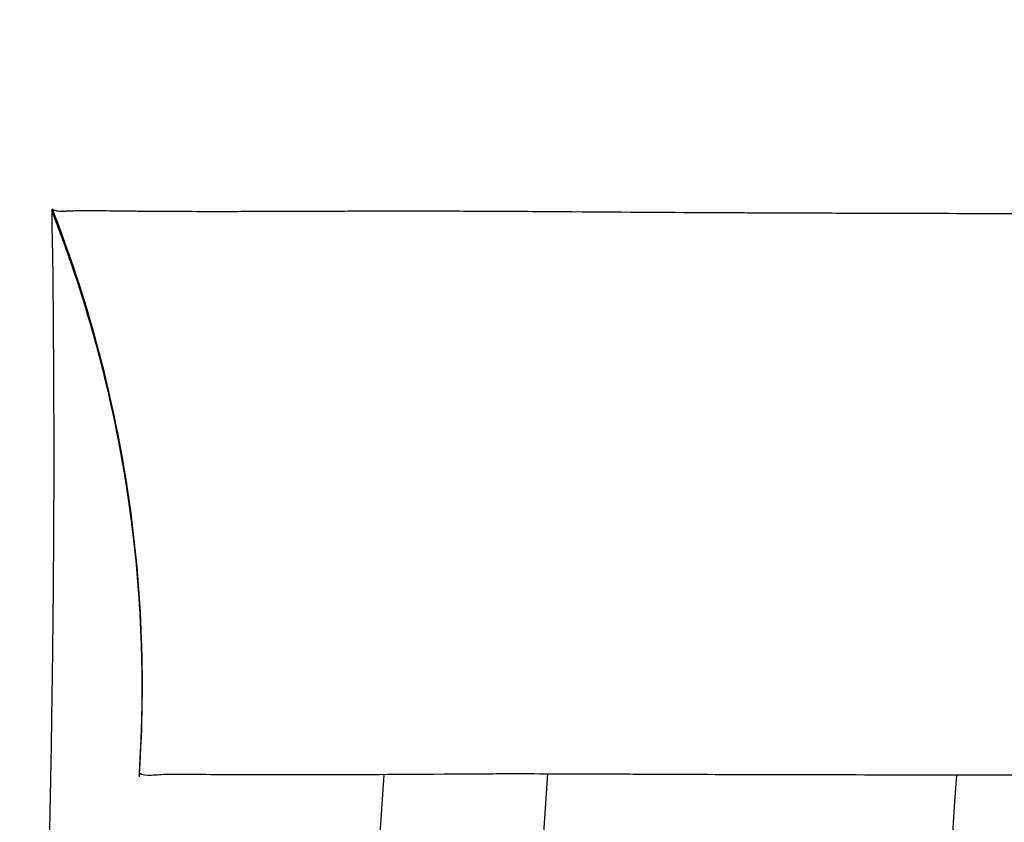
# Model space of a CAD drawing. Units: millimetres. Extents: x -2123 to 1643, y -1615 to 1433.
# Drawn here: x -1155 to -1143, y 35 to 45 of the extents above; entities that cross this region are included whole.
import ezdxf

# ---------------------------------------------------------------- set-up
doc = ezdxf.new("R2010")
doc.units = ezdxf.units.MM
doc.header["$LTSCALE"] = 20
doc.linetypes.add('HIDDEN', pattern=[9.525, 6.35, -3.175])
doc.layers.add('2d', color=230, linetype='Continuous')
doc.layers.add('ASTMF3101-TrainingEnvelope_Hatch', color=222, linetype='HIDDEN')

msp = doc.modelspace()

# ---------------------------------------------------------------- hatches: boundary and pattern name
at = {"layer": 'ASTMF3101-TrainingEnvelope_Hatch'}
h = msp.add_hatch(dxfattribs=at)
h.set_pattern_fill('ANSI31', color=256, scale=100)
h.paths.add_polyline_path([(727.73, 59.856, 0.323278), (666.05, 145.284), (666.05, 427.735, 0.414214), (576.05, 517.735), (-578.167, 517.735, 0.414214), (-668.167, 427.735), (-668.167, 149.745, 0.16524), (-722, 128.415), (-722, 200, 0.414214), (-772, 250), (-939.007, 250), (-1041.631, 250), (-1158, 250, 0.414214), (-1208, 200), (-1208, 114.663), (-1208, -414.663), (-1208, -500, 0.414214), (-1158, -550), (-939.007, -550), (-772, -550, 0.09399), (-753.693, -546.528), (-753.693, -609.962, 0.414214), (-663.693, -699.962), (637.73, -699.962, 0.414214), (727.73, -609.962)])

# ---------------------------------------------------------------- linework, layer by layer
at = {"layer": '2d'}
msp.add_line((-1143.221, 42.309), (-1143.221, 42.309), dxfattribs=at)
at = {"layer": '2d', "extrusion": (0, 0, -1)}
for radius, end in [(2738, 3.88322), (2736, 3.886261)]:
    msp.add_arc((-1581, -150), radius, 0, end, dxfattribs=at)
at = {"layer": '2d'}
msp.add_arc((1581, -150), 2731, 176.106891, 176.326021, dxfattribs=at)
for points, knots in [([(-1154.788, -342.317), (-1154.788, -342.304), (-1154.788, -342.288), (-1154.787, -342.243), (-1154.787, -342.211), (-1154.786, -342.137), (-1154.786, -342.095), (-1154.785, -342.036), (-1154.785, -342.024), (-1154.785, -342.008), (-1154.785, -342.005), (-1154.784, -341.999), (-1154.784, -341.995), (-1154.784, -341.985), (-1154.784, -341.978), (-1154.784, -341.943), (-1154.783, -341.915), (-1154.782, -341.823), (-1154.781, -341.752), (-1154.779, -341.587), (-1154.778, -341.494), (-1154.775, -341.285), (-1154.774, -341.169), (-1154.772, -340.976), (-1154.772, -340.909), (-1154.771, -340.767), (-1154.77, -340.618), (-1154.769, -340.458), (-1154.769, -340.332), (-1154.768, -340.289), (-1154.768, -340.235), (-1154.768, -340.225), (-1154.768, -340.204), (-1154.768, -340.193), (-1154.768, -340.16), (-1154.768, -340.138), (-1154.767, -339.933), (-1154.766, -339.737), (-1154.766, -339.313), (-1154.766, -339.085), (-1154.767, -338.777), (-1154.767, -338.699), (-1154.767, -338.619), (-1154.767, -338.586), (-1154.768, -338.572), (-1154.768, -338.515), (-1154.768, -338.476), (-1154.769, -338.285), (-1154.77, -338.13), (-1154.772, -337.819), (-1154.774, -337.662), (-1154.777, -337.348), (-1154.779, -337.191), (-1154.783, -336.88), (-1154.785, -336.724), (-1154.789, -336.415), (-1154.792, -336.261), (-1154.799, -335.803), (-1154.805, -335.5), (-1154.817, -334.906), (-1154.823, -334.615), (-1154.843, -333.756), (-1154.858, -333.2), (-1154.882, -332.406), (-1154.89, -332.149), (-1154.901, -331.838), (-1154.904, -331.746), (-1154.908, -331.639), (-1154.909, -331.594), (-1154.91, -331.564), (-1154.911, -331.539), (-1154.919, -331.339), (-1154.925, -331.16), (-1154.936, -330.889), (-1154.939, -330.8), (-1154.946, -330.62), (-1154.95, -330.528), (-1154.961, -330.254), (-1154.968, -330.069), (-1154.992, -329.513), (-1155.009, -329.137), (-1155.044, -328.377), (-1155.062, -327.992), (-1155.087, -327.505), (-1155.092, -327.408), (-1155.099, -327.261), (-1155.102, -327.212), (-1155.105, -327.137), (-1155.107, -327.112), (-1155.109, -327.062), (-1155.111, -327.035), (-1155.121, -326.843), (-1155.13, -326.671), (-1155.177, -325.785), (-1155.22, -325.005), (-1155.296, -323.715), (-1155.323, -323.262), (-1155.365, -322.563), (-1155.379, -322.327), (-1155.394, -322.074), (-1155.395, -322.057), (-1155.396, -322.041), (-1155.397, -322.037), (-1155.397, -322.037), (-1155.397, -322.036), (-1155.397, -322.035), (-1155.397, -322.031), (-1155.397, -322.022), (-1155.399, -322.002), (-1155.4, -321.984), (-1155.413, -321.772), (-1155.431, -321.474), (-1155.48, -320.684), (-1155.511, -320.195), (-1155.583, -319.02), (-1155.626, -318.336), (-1155.688, -317.322), (-1155.701, -317.111), (-1155.727, -316.671), (-1155.741, -316.441), (-1155.771, -315.953), (-1155.787, -315.694), (-1155.812, -315.274), (-1155.821, -315.131), (-1155.839, -314.82), (-1155.849, -314.66), (-1155.869, -314.33), (-1155.879, -314.159), (-1155.9, -313.814), (-1155.911, -313.634), (-1155.944, -313.077), (-1155.967, -312.681), (-1156.041, -311.44), (-1156.094, -310.535), (-1156.265, -307.602), (-1156.394, -305.361), (-1156.548, -302.594), (-1156.566, -302.283), (-1156.592, -301.812), (-1156.605, -301.575), (-1156.618, -301.337), (-1156.625, -301.217), (-1156.627, -301.179), (-1156.632, -301.095), (-1156.671, -300.383), (-1156.71, -299.668), (-1156.784, -298.316), (-1156.821, -297.636), (-1156.876, -296.612), (-1156.894, -296.269), (-1156.922, -295.753), (-1156.931, -295.581), (-1156.945, -295.323), (-1156.949, -295.236), (-1156.958, -295.065), (-1156.963, -294.982), (-1157.038, -293.572), (-1157.11, -292.185), (-1157.22, -290.045), (-1157.257, -289.322), (-1157.313, -288.225), (-1157.331, -287.858), (-1157.359, -287.303), (-1157.373, -287.025), (-1157.387, -286.742), (-1157.392, -286.646), (-1157.393, -286.64), (-1157.392, -286.641), (-1157.393, -286.64), (-1157.393, -286.638), (-1157.393, -286.633), (-1157.393, -286.622), (-1157.412, -286.242), (-1157.434, -285.8), (-1157.508, -284.303), (-1157.57, -283.052), (-1157.715, -280.017), (-1157.8, -278.234), (-1157.989, -274.148), (-1158.093, -271.847), (-1158.314, -266.765), (-1158.432, -263.98), (-1158.563, -260.745), (-1158.572, -260.506), (-1158.582, -260.265), (-1158.586, -260.169), (-1158.588, -260.119), (-1158.594, -259.97), (-1158.598, -259.871), (-1158.617, -259.381), (-1158.633, -258.991), (-1158.68, -257.802), (-1158.712, -256.993), (-1158.808, -254.514), (-1158.873, -252.795), (-1159.071, -247.445), (-1159.204, -243.628), (-1159.47, -235.489), (-1159.603, -231.162), (-1159.795, -224.286), (-1159.858, -221.929), (-1159.927, -219.206), (-1159.935, -218.865), (-1159.944, -218.522), (-1159.945, -218.475), (-1159.945, -218.475), (-1159.945, -218.473), (-1159.945, -218.47), (-1159.946, -218.457), (-1159.946, -218.427), (-1159.949, -218.323), (-1159.956, -218.059), (-1159.963, -217.777), (-1159.988, -216.751), (-1160.015, -215.654), (-1160.079, -212.911), (-1160.117, -211.259), (-1160.2, -207.412), (-1160.246, -205.215), (-1160.341, -200.276), (-1160.39, -197.53), (-1160.538, -188.463), (-1160.634, -181.309), (-1160.739, -168.931), (-1160.766, -164.529), (-1160.791, -157.514), (-1160.797, -155.107), (-1160.8, -152.012), (-1160.801, -151.233), (-1160.801, -150.447), (-1160.801, -150.27), (-1160.801, -150.254), (-1160.801, -150.22), (-1160.801, -150.168), (-1160.801, -150.047), (-1160.801, -149.666), (-1160.8, -148.217), (-1160.799, -146.847), (-1160.771, -128.314), (-1160.581, -112.471), (-1160.246, -94.678), (-1160.174, -91.225), (-1160.022, -84.512), (-1159.942, -81.255), (-1159.693, -71.784), (-1159.517, -65.873), (-1159.246, -57.597), (-1159.154, -54.937), (-1158.972, -49.813), (-1158.88, -47.342), (-1158.744, -43.797), (-1158.699, -42.641), (-1158.643, -41.228), (-1158.631, -40.948), (-1158.615, -40.529), (-1158.609, -40.392), (-1158.598, -40.117), (-1158.593, -39.98), (-1158.565, -39.293), (-1158.543, -38.746), (-1158.433, -36.052), (-1158.347, -34.001), (-1158.178, -30.09), (-1158.096, -28.231), (-1157.936, -24.7), (-1157.859, -23.03), (-1157.712, -19.898), (-1157.642, -18.435), (-1157.543, -16.401), (-1157.511, -15.749), (-1157.465, -14.812), (-1157.45, -14.506), (-1157.431, -14.131), (-1157.426, -14.038), (-1157.422, -13.946), (-1157.421, -13.926), (-1157.42, -13.918), (-1157.42, -13.907), (-1157.419, -13.89), (-1157.417, -13.849), (-1157.413, -13.768), (-1157.4, -13.515), (-1157.389, -13.286), (-1157.343, -12.372), (-1157.307, -11.652), (-1157.198, -9.518), (-1157.126, -8.122), (-1157.019, -6.076), (-1156.983, -5.401), (-1156.943, -4.648), (-1156.939, -4.569), (-1156.93, -4.405), (-1156.926, -4.322), (-1156.913, -4.073), (-1156.904, -3.906), (-1156.877, -3.408), (-1156.859, -3.078), (-1156.771, -1.434), (-1156.7, -0.15), (-1156.564, 2.324), (-1156.497, 3.513), (-1156.369, 5.775), (-1156.308, 6.847), (-1156.192, 8.862), (-1156.137, 9.806), (-1156.03, 11.619), (-1155.979, 12.489), (-1155.929, 13.327), (-1155.923, 13.418), (-1155.913, 13.596), (-1155.907, 13.687), (-1155.892, 13.946), (-1155.882, 14.107), (-1155.854, 14.574), (-1155.837, 14.861), (-1155.788, 15.665), (-1155.76, 16.126), (-1155.709, 16.964), (-1155.686, 17.339), (-1155.644, 18.036), (-1155.624, 18.358), (-1155.596, 18.815), (-1155.586, 18.963), (-1155.573, 19.179), (-1155.569, 19.252), (-1155.56, 19.394), (-1155.555, 19.463), (-1155.535, 19.801), (-1155.519, 20.047), (-1155.492, 20.489), (-1155.48, 20.684), (-1155.459, 21.016), (-1155.451, 21.154), (-1155.442, 21.294), (-1155.44, 21.334), (-1155.437, 21.376), (-1155.436, 21.396), (-1155.435, 21.406), (-1155.435, 21.41), (-1155.435, 21.412), (-1155.434, 21.418), (-1155.434, 21.426), (-1155.433, 21.437), (-1155.433, 21.449), (-1155.417, 21.707), (-1155.402, 21.952), (-1155.372, 22.438), (-1155.358, 22.676), (-1155.317, 23.366), (-1155.291, 23.796), (-1155.243, 24.611), (-1155.221, 24.996), (-1155.19, 25.542), (-1155.18, 25.719), (-1155.166, 25.975), (-1155.162, 26.059), (-1155.153, 26.225), (-1155.148, 26.31), (-1155.143, 26.411), (-1155.141, 26.439), (-1155.138, 26.491), (-1155.137, 26.517), (-1155.133, 26.595), (-1155.13, 26.647), (-1155.122, 26.8), (-1155.117, 26.902), (-1155.101, 27.206), (-1155.091, 27.408), (-1155.04, 28.407), (-1155.005, 29.176), (-1154.966, 30.094), (-1154.958, 30.276), (-1154.944, 30.634), (-1154.937, 30.811), (-1154.923, 31.164), (-1154.917, 31.334), (-1154.905, 31.675), (-1154.899, 31.842), (-1154.871, 32.68), (-1154.852, 33.336), (-1154.826, 34.312), (-1154.819, 34.632), (-1154.812, 34.967), (-1154.811, 34.996), (-1154.81, 35.026), (-1154.81, 35.038), (-1154.81, 35.04), (-1154.81, 35.042), (-1154.81, 35.045), (-1154.81, 35.065), (-1154.808, 35.12), (-1154.807, 35.177), (-1154.805, 35.299), (-1154.803, 35.389), (-1154.798, 35.686), (-1154.794, 35.919), (-1154.786, 36.446), (-1154.782, 36.741), (-1154.774, 37.376), (-1154.771, 37.717), (-1154.767, 38.252), (-1154.766, 38.428), (-1154.765, 38.751), (-1154.764, 38.901), (-1154.763, 39.595), (-1154.765, 39.974), (-1154.767, 40.29), (-1154.767, 40.345), (-1154.768, 40.441), (-1154.768, 40.481), (-1154.768, 40.523), (-1154.768, 40.533), (-1154.768, 40.543), (-1154.768, 40.546), (-1154.768, 40.547), (-1154.768, 40.548), (-1154.768, 40.56), (-1154.768, 40.608), (-1154.769, 40.655), (-1154.769, 40.766), (-1154.77, 40.837), (-1154.772, 41.181), (-1154.774, 41.413), (-1154.777, 41.652), (-1154.778, 41.696), (-1154.779, 41.782), (-1154.78, 41.822), (-1154.781, 41.869), (-1154.781, 41.878), (-1154.782, 41.897), (-1154.782, 41.906), (-1154.782, 41.93), (-1154.783, 41.945), (-1154.784, 41.99), (-1154.784, 42.018), (-1154.787, 42.152), (-1154.788, 42.234), (-1154.789, 42.31), (-1154.789, 42.327), (-1154.789, 42.338)], [0.1346186, 0.1346186, 0.1346186, 0.1346186, 0.1362214, 0.1362214, 0.1381537, 0.1381537, 0.1400861, 0.1400861, 0.1405692, 0.1405692, 0.14069, 0.14069, 0.1408108, 0.1408108, 0.1410523, 0.1410523, 0.1420185, 0.1420185, 0.1439509, 0.1439509, 0.1458833, 0.1458833, 0.1478157, 0.1478157, 0.1487819, 0.1487819, 0.1497481, 0.1507143, 0.1507143, 0.1511974, 0.1511974, 0.1513182, 0.1513182, 0.1514389, 0.1514389, 0.1516805, 0.1516805, 0.1536129, 0.1536129, 0.1555453, 0.1555453, 0.1560284, 0.1561491, 0.1561491, 0.1562699, 0.1562699, 0.1565115, 0.1565115, 0.1574777, 0.1574777, 0.1584438, 0.1584438, 0.15941, 0.15941, 0.1603762, 0.1603762, 0.1613424, 0.1613424, 0.1632748, 0.1632748, 0.1652072, 0.1652072, 0.169072, 0.169072, 0.1710044, 0.1710044, 0.1714875, 0.171729, 0.1718498, 0.1718498, 0.1719706, 0.1719706, 0.1729368, 0.1729368, 0.1734199, 0.1734199, 0.173903, 0.173903, 0.1748692, 0.1748692, 0.1768016, 0.1768016, 0.178734, 0.178734, 0.179217, 0.179217, 0.1794586, 0.1794586, 0.1795794, 0.1795794, 0.1797001, 0.1797001, 0.1806663, 0.1806663, 0.1845311, 0.1845311, 0.1864635, 0.1864635, 0.1874297, 0.1874297, 0.1874901, 0.1874976, 0.1874976, 0.1875052, 0.1875052, 0.1875203, 0.1875505, 0.1876713, 0.1879128, 0.1883959, 0.1883959, 0.1961255, 0.1961255, 0.203855, 0.203855, 0.2115846, 0.2115846, 0.213517, 0.213517, 0.2154494, 0.2154494, 0.2173818, 0.2173818, 0.218348, 0.218348, 0.2193142, 0.2193142, 0.2202804, 0.2202804, 0.2212465, 0.2212465, 0.2231789, 0.2231789, 0.2270437, 0.2270437, 0.2347733, 0.2347733, 0.2357395, 0.2357395, 0.2362226, 0.2364641, 0.2364641, 0.2365849, 0.2365849, 0.2367057, 0.2386381, 0.2386381, 0.2405705, 0.2405705, 0.2415366, 0.2415366, 0.2420197, 0.2420197, 0.2422613, 0.2422613, 0.2425028, 0.2425028, 0.2463676, 0.2463676, 0.2483, 0.2483, 0.2492662, 0.2492662, 0.2497493, 0.2499909, 0.2499984, 0.2499984, 0.250006, 0.250006, 0.2500211, 0.2500512, 0.2501116, 0.2502324, 0.257962, 0.257962, 0.2734211, 0.2734211, 0.2888802, 0.2888802, 0.3043393, 0.3043393, 0.3197985, 0.3197985, 0.3207647, 0.3210062, 0.3210062, 0.3212478, 0.3212478, 0.3217309, 0.3217309, 0.3236633, 0.3236633, 0.327528, 0.327528, 0.3352576, 0.3352576, 0.3507167, 0.3507167, 0.3661758, 0.3661758, 0.3739054, 0.3739054, 0.3748716, 0.3749924, 0.3749924, 0.3750226, 0.3750226, 0.3750528, 0.3751132, 0.3753547, 0.3758378, 0.3777702, 0.381635, 0.381635, 0.3970941, 0.3970941, 0.4125532, 0.4125532, 0.4280124, 0.4280124, 0.4434715, 0.4434715, 0.4743897, 0.4743897, 0.4898489, 0.4898489, 0.4975784, 0.4975784, 0.4995108, 0.4999939, 0.4999939, 0.5000543, 0.5000543, 0.5001147, 0.5002355, 0.500477, 0.5014432, 0.505308, 0.505308, 0.5671445, 0.5671445, 0.5826036, 0.5826036, 0.5980627, 0.5980627, 0.628981, 0.628981, 0.6444401, 0.6444401, 0.6598992, 0.6598992, 0.6676288, 0.6676288, 0.6695612, 0.6695612, 0.6705274, 0.6705274, 0.6714936, 0.6714936, 0.6753584, 0.6753584, 0.6908175, 0.6908175, 0.7062766, 0.7062766, 0.7217357, 0.7217357, 0.7371949, 0.7371949, 0.7449244, 0.7449244, 0.7487892, 0.7487892, 0.7497554, 0.749997, 0.749997, 0.750012, 0.750012, 0.7500271, 0.7500573, 0.7501177, 0.7502385, 0.7507216, 0.7507216, 0.752654, 0.752654, 0.7565188, 0.7565188, 0.7584512, 0.7584512, 0.7586927, 0.7586927, 0.7589343, 0.7589343, 0.7594174, 0.7594174, 0.7603836, 0.7603836, 0.7642483, 0.7642483, 0.7681131, 0.7681131, 0.7719779, 0.7719779, 0.7758427, 0.7758427, 0.7797075, 0.7797075, 0.7801906, 0.7801906, 0.7806737, 0.7806737, 0.7816399, 0.7816399, 0.7835722, 0.7835722, 0.787437, 0.787437, 0.7913018, 0.7913018, 0.7951666, 0.7951666, 0.797099, 0.797099, 0.7980652, 0.7980652, 0.7990314, 0.7990314, 0.8028961, 0.8028961, 0.8067609, 0.8067609, 0.8106257, 0.8106257, 0.8115919, 0.812075, 0.8123166, 0.8124373, 0.8124977, 0.8124977, 0.8125128, 0.8125128, 0.8125279, 0.8125581, 0.8125581, 0.8135243, 0.8135243, 0.8144905, 0.8144905, 0.8164229, 0.8164229, 0.8183553, 0.8183553, 0.8193215, 0.8193215, 0.8198046, 0.8198046, 0.8202877, 0.8202877, 0.8204084, 0.8204084, 0.8205292, 0.8205292, 0.8207708, 0.8207708, 0.8212539, 0.8212539, 0.8222201, 0.8222201, 0.8260848, 0.8260848, 0.827051, 0.827051, 0.8280172, 0.8280172, 0.8289834, 0.8289834, 0.8299496, 0.8299496, 0.8338144, 0.8338144, 0.8357468, 0.8357468, 0.8358676, 0.835928, 0.835928, 0.835943, 0.835943, 0.8359581, 0.8359883, 0.8362299, 0.836713, 0.836713, 0.8376792, 0.8376792, 0.8396116, 0.8396116, 0.841544, 0.841544, 0.8434764, 0.8434764, 0.8444425, 0.8444425, 0.8454087, 0.8454087, 0.8492735, 0.8492735, 0.8502397, 0.8502397, 0.8512059, 0.8512059, 0.8514475, 0.8515079, 0.851538, 0.851538, 0.8515682, 0.8515682, 0.851689, 0.8521721, 0.8521721, 0.8531383, 0.8531383, 0.8570031, 0.8570031, 0.8579693, 0.8579693, 0.8589355, 0.8589355, 0.859177, 0.859177, 0.8594186, 0.8594186, 0.8599017, 0.8599017, 0.8608679, 0.8608679, 0.8647327, 0.8647327, 0.8665896, 0.8665896, 0.8665896, 0.8665896]), ([(-1154.788, 42.339), (-1154.787, 42.339), (-1154.787, 42.339), (-1154.787, 42.339), (-1154.787, 42.339), (-1154.787, 42.339), (-1154.787, 42.339), (-1154.787, 42.338), (-1154.787, 42.338), (-1154.786, 42.337), (-1154.786, 42.337), (-1154.786, 42.336), (-1154.786, 42.336), (-1154.786, 42.336), (-1154.786, 42.336), (-1154.786, 42.337), (-1154.786, 42.337), (-1154.786, 42.337), (-1154.786, 42.337), (-1154.786, 42.337), (-1154.786, 42.337), (-1154.785, 42.339), (-1154.786, 42.342), (-1154.792, 42.349), (-1154.793, 42.351), (-1154.789, 42.357), (-1154.785, 42.36), (-1154.785, 42.363)], [0.8886329, 0.8886329, 0.8886329, 0.8886329, 0.8917861, 0.8917861, 0.8937185, 0.8937185, 0.8956509, 0.8956509, 0.8995157, 0.8995157, 0.9072452, 0.9072452, 0.9149748, 0.9149748, 0.9227044, 0.9227044, 0.9265692, 0.9265692, 0.9304339, 0.9304339, 0.9381635, 0.9381635, 0.9690817, 0.9690817, 0.9845409, 0.9845409, 1, 1, 1, 1]), ([(-1153.719, 35.421), (-1153.719, 35.421), (-1153.719, 35.421), (-1153.719, 35.421), (-1153.719, 35.421), (-1153.719, 35.421), (-1153.719, 35.421), (-1153.719, 35.421), (-1153.719, 35.421), (-1153.719, 35.421), (-1153.719, 35.421), (-1153.719, 35.421), (-1153.719, 35.421), (-1153.719, 35.421), (-1153.719, 35.421), (-1153.719, 35.421), (-1153.719, 35.421), (-1153.719, 35.421), (-1153.719, 35.421), (-1153.719, 35.421), (-1153.719, 35.421), (-1153.719, 35.421), (-1153.719, 35.422), (-1153.719, 35.422), (-1153.719, 35.422), (-1153.719, 35.422), (-1153.719, 35.422), (-1153.719, 35.423), (-1153.719, 35.423), (-1153.719, 35.424), (-1153.719, 35.424), (-1153.719, 35.424), (-1153.719, 35.424), (-1153.719, 35.426), (-1153.718, 35.427), (-1153.718, 35.43), (-1153.718, 35.431), (-1153.718, 35.436), (-1153.718, 35.44), (-1153.717, 35.456), (-1153.716, 35.467), (-1153.713, 35.514), (-1153.711, 35.549), (-1153.703, 35.689), (-1153.698, 35.794), (-1153.682, 36.215), (-1153.679, 36.531), (-1153.707, 37.797), (-1153.813, 38.75), (-1154.176, 40.53), (-1154.419, 41.368), (-1154.746, 42.228), (-1154.766, 42.278), (-1154.786, 42.331), (-1154.787, 42.333), (-1154.788, 42.337), (-1154.789, 42.337), (-1154.789, 42.338), (-1154.789, 42.339), (-1154.789, 42.339)], [0, 0, 0, 0, 0.000017, 0.000017, 0.0001076, 0.0001076, 0.0002285, 0.0002285, 0.0008729, 0.0008729, 0.0025914, 0.0025914, 0.0071741, 0.0071741, 0.0132844, 0.0132844, 0.0214315, 0.0214315, 0.0268629, 0.0268629, 0.0286737, 0.0286737, 0.0292779, 0.0292779, 0.0295229, 0.0295229, 0.0296596, 0.0296596, 0.0297819, 0.0297819, 0.0299033, 0.0299033, 0.0299434, 0.0299434, 0.0303527, 0.0303527, 0.0307427, 0.0307427, 0.0319122, 0.0319122, 0.03542, 0.03542, 0.0459431, 0.0459431, 0.0775137, 0.0775137, 0.1722613, 0.1722613, 0.4574808, 0.4574808, 0.7173727, 0.7173727, 0.7335787, 0.7335787, 0.7343384, 0.7343384, 0.7346232, 0.7346232, 0.7346499, 0.7346499, 0.7346499, 0.7346499]), ([(-1154.788, 42.342), (-1154.788, 42.342), (-1154.788, 42.341), (-1154.788, 42.34), (-1154.788, 42.339), (-1154.788, 42.339)], [0.883672955, 0.883672955, 0.883672955, 0.883672955, 0.884056558, 0.884056558, 0.888632864, 0.888632864, 0.888632864, 0.888632864]), ([(-1153.719, 35.415), (-1153.719, 35.415), (-1153.719, 35.415), (-1153.719, 35.415), (-1153.719, 35.415), (-1153.719, 35.415), (-1153.719, 35.415), (-1153.719, 35.415), (-1153.719, 35.415), (-1153.719, 35.416), (-1153.719, 35.416), (-1153.719, 35.416), (-1153.719, 35.416), (-1153.719, 35.416), (-1153.719, 35.416), (-1153.719, 35.417), (-1153.719, 35.417), (-1153.719, 35.419), (-1153.719, 35.419), (-1153.719, 35.42), (-1153.719, 35.421), (-1153.719, 35.422), (-1153.719, 35.423), (-1153.718, 35.429), (-1153.718, 35.435), (-1153.717, 35.448), (-1153.717, 35.455), (-1153.697, 35.756), (-1153.686, 36.051), (-1153.675, 37.23), (-1153.741, 38.119), (-1154.015, 39.851), (-1154.221, 40.7), (-1154.563, 41.728), (-1154.635, 41.932), (-1154.726, 42.172), (-1154.74, 42.21), (-1154.766, 42.276), (-1154.777, 42.304), (-1154.788, 42.333), (-1154.788, 42.333), (-1154.788, 42.334), (-1154.788, 42.334), (-1154.788, 42.334)], [0, 0, 0, 0, 0.0000173, 0.0000173, 0.0000518, 0.0000518, 0.0006042, 0.0006042, 0.0015363, 0.0015363, 0.004022, 0.004022, 0.0073363, 0.0073363, 0.0117594, 0.0117594, 0.0128858, 0.0128858, 0.0131655, 0.0131655, 0.0134458, 0.0134458, 0.0137233, 0.0137233, 0.0153839, 0.0153839, 0.0175935, 0.0175935, 0.106008, 0.106008, 0.3720345, 0.3720345, 0.6329545, 0.6329545, 0.6979949, 0.6979949, 0.7101877, 0.7101877, 0.7193322, 0.7193322, 0.7194394, 0.7194394, 0.7195084, 0.7195084, 0.7195084, 0.7195084]), ([(-1153.719, 35.426), (-1153.719, 35.426), (-1153.719, 35.426), (-1153.719, 35.426), (-1153.719, 35.426), (-1153.719, 35.426), (-1153.719, 35.426), (-1153.719, 35.426), (-1153.719, 35.426), (-1153.719, 35.425), (-1153.719, 35.425), (-1153.719, 35.425), (-1153.719, 35.425), (-1153.719, 35.425), (-1153.719, 35.425), (-1153.719, 35.425), (-1153.719, 35.425), (-1153.719, 35.425), (-1153.719, 35.425), (-1153.719, 35.426), (-1153.719, 35.426), (-1153.719, 35.426), (-1153.719, 35.426), (-1153.719, 35.427), (-1153.719, 35.427), (-1153.718, 35.428), (-1153.718, 35.428), (-1153.718, 35.428), (-1153.718, 35.429), (-1153.718, 35.429), (-1153.718, 35.43), (-1153.718, 35.431), (-1153.718, 35.431), (-1153.718, 35.434), (-1153.718, 35.435), (-1153.718, 35.439), (-1153.717, 35.442), (-1153.717, 35.457), (-1153.716, 35.468), (-1153.714, 35.5), (-1153.712, 35.52), (-1153.685, 35.965), (-1153.677, 36.392), (-1153.722, 38.695), (-1154.101, 40.593), (-1154.787, 42.339)], [0, 0, 0, 0, 0.0000543, 0.0000543, 0.0001628, 0.0001628, 0.0003799, 0.0003799, 0.0179639, 0.0179639, 0.0648547, 0.0648547, 0.0961152, 0.0961152, 0.1377959, 0.1377959, 0.165583, 0.165583, 0.1725298, 0.1725298, 0.1760033, 0.1760033, 0.1777456, 0.1777456, 0.1781923, 0.1781923, 0.1783017, 0.1783017, 0.1784112, 0.1784112, 0.1785202, 0.1785202, 0.1787381, 0.1787381, 0.1791728, 0.1791728, 0.1800413, 0.1800413, 0.1835147, 0.1835147, 0.1895207, 0.1895207, 0.3177475, 0.3177475, 0.8819632, 0.8819632, 0.8819632, 0.8819632]), ([(-1154.785, 42.363), (-1154.776, 42.355), (-1154.764, 42.349), (-1154.729, 42.34), (-1154.707, 42.338), (-1154.664, 42.337), (-1154.648, 42.337), (-1154.628, 42.338), (-1154.626, 42.338), (-1154.622, 42.338), (-1154.619, 42.338), (-1154.612, 42.339), (-1154.607, 42.339), (-1154.592, 42.34), (-1154.581, 42.34), (-1154.549, 42.341), (-1154.528, 42.342), (-1154.5, 42.343), (-1154.495, 42.343), (-1154.484, 42.343), (-1154.478, 42.343), (-1154.461, 42.343), (-1154.449, 42.344), (-1154.392, 42.344), (-1154.346, 42.345), (-1154.297, 42.344), (-1154.289, 42.344), (-1154.28, 42.344), (-1154.276, 42.344), (-1154.274, 42.344), (-1154.274, 42.344), (-1154.274, 42.344), (-1154.273, 42.344), (-1154.269, 42.344), (-1154.265, 42.344), (-1154.249, 42.344), (-1154.236, 42.344), (-1154.156, 42.343), (-1154.043, 42.341), (-1153.816, 42.339), (-1153.789, 42.339), (-1153.733, 42.338), (-1153.703, 42.338), (-1153.656, 42.338), (-1153.64, 42.338), (-1153.608, 42.337), (-1153.558, 42.337), (-1153.504, 42.336), (-1153.447, 42.336), (-1153.425, 42.336), (-1153.402, 42.336), (-1153.399, 42.336), (-1153.399, 42.336), (-1153.398, 42.336), (-1153.398, 42.336), (-1153.395, 42.336), (-1153.39, 42.335), (-1153.371, 42.335), (-1153.324, 42.335), (-1153.276, 42.335), (-1153.107, 42.334), (-1152.939, 42.334), (-1152.619, 42.334), (-1152.501, 42.334), (-1152.304, 42.335), (-1152.235, 42.335), (-1152.126, 42.335), (-1152.089, 42.335), (-1152.013, 42.335), (-1151.974, 42.336), (-1151.771, 42.336), (-1151.592, 42.337), (-1151.293, 42.338), (-1151.189, 42.338), (-1151.023, 42.339), (-1150.967, 42.339), (-1150.88, 42.339), (-1150.835, 42.339), (-1150.783, 42.339), (-1150.756, 42.34), (-1150.743, 42.34), (-1150.736, 42.34), (-1150.733, 42.34), (-1150.731, 42.34), (-1150.73, 42.34), (-1150.698, 42.34), (-1150.665, 42.34), (-1150.614, 42.34), (-1150.598, 42.34), (-1150.565, 42.34), (-1150.479, 42.34), (-1150.388, 42.34), (-1150.157, 42.34), (-1149.986, 42.339), (-1149.654, 42.338), (-1149.502, 42.337), (-1149.339, 42.336)], [0, 0, 0, 0, 0.015625, 0.015625, 0.03125, 0.03125, 0.0390625, 0.0390625, 0.0400391, 0.0400391, 0.0410156, 0.0410156, 0.0429687, 0.0429687, 0.046875, 0.046875, 0.0546875, 0.0546875, 0.0566406, 0.0566406, 0.0585937, 0.0585937, 0.0625, 0.0625, 0.078125, 0.078125, 0.0800781, 0.0810547, 0.081543, 0.081543, 0.081665, 0.081665, 0.0817871, 0.0820312, 0.0859375, 0.0859375, 0.09375, 0.09375, 0.125, 0.125, 0.1289062, 0.1289062, 0.1328125, 0.1328125, 0.1347656, 0.1347656, 0.1367187, 0.140625, 0.140625, 0.1425781, 0.1428223, 0.1428223, 0.1428833, 0.1428833, 0.1429443, 0.1430664, 0.1435547, 0.1445312, 0.1484375, 0.15625, 0.15625, 0.1875, 0.1875, 0.203125, 0.203125, 0.2109375, 0.2109375, 0.2148437, 0.2148437, 0.21875, 0.21875, 0.234375, 0.234375, 0.2421875, 0.2421875, 0.2460937, 0.2460937, 0.2480469, 0.2490234, 0.2495117, 0.2497559, 0.2498779, 0.249939, 0.249939, 0.25, 0.25, 0.2539062, 0.2539062, 0.2558594, 0.2558594, 0.2578125, 0.265625, 0.265625, 0.28125, 0.28125, 0.2929023, 0.2929023, 0.2929023, 0.2929023]), ([(-1153.717, 35.444), (-1153.638, 36.608), (-1153.687, 37.796), (-1154.048, 40.13), (-1154.359, 41.277), (-1154.785, 42.363)], [0, 0, 0, 0, 0.5, 0.5, 1, 1, 1, 1]), ([(-1149.339, 42.336), (-1149.283, 42.336), (-1149.226, 42.336), (-1149.053, 42.335), (-1148.932, 42.334), (-1148.743, 42.333), (-1148.646, 42.332), (-1148.529, 42.331), (-1148.47, 42.331), (-1148.44, 42.331), (-1148.425, 42.331), (-1148.418, 42.331), (-1148.414, 42.331), (-1148.412, 42.331), (-1147.748, 42.326), (-1147.146, 42.322), (-1146.527, 42.319), (-1146.41, 42.319), (-1146.19, 42.317), (-1146.089, 42.317), (-1145.9, 42.316), (-1145.813, 42.316), (-1145.694, 42.315), (-1145.656, 42.315), (-1145.602, 42.315), (-1145.576, 42.315), (-1145.547, 42.315), (-1145.533, 42.315), (-1145.526, 42.315), (-1145.523, 42.315), (-1145.521, 42.315), (-1145.521, 42.315), (-1145.52, 42.315), (-1145.521, 42.315), (-1145.255, 42.314), (-1144.996, 42.313), (-1144.481, 42.312), (-1144.227, 42.311), (-1143.477, 42.309), (-1142.995, 42.308), (-1141.622, 42.305), (-1140.808, 42.303), (-1139.469, 42.3), (-1138.944, 42.299), (-1138.409, 42.297), (-1138.273, 42.297), (-1138.133, 42.297), (-1138.097, 42.297), (-1138.06, 42.297), (-1138.045, 42.297), (-1138.035, 42.297), (-1138.032, 42.297), (-1138.031, 42.297), (-1138.031, 42.297), (-1138.031, 42.297), (-1138.031, 42.297), (-1138.031, 42.297), (-1138.031, 42.297), (-1138.031, 42.297), (-1137.7, 42.295), (-1137.361, 42.294), (-1136.84, 42.291), (-1136.667, 42.291), (-1136.312, 42.289), (-1136.133, 42.289), (-1135.222, 42.286), (-1134.456, 42.283), (-1132.058, 42.277), (-1130.32, 42.274), (-1127.963, 42.271), (-1127.483, 42.27), (-1126.932, 42.27), (-1126.871, 42.27), (-1126.802, 42.269), (-1126.794, 42.269), (-1126.779, 42.269), (-1126.766, 42.269), (-1126.734, 42.269), (-1126.669, 42.269), (-1126.433, 42.269), (-1126.22, 42.269), (-1125.714, 42.268), (-1125.383, 42.268), (-1123.761, 42.267), (-1122.572, 42.265), (-1120.441, 42.263), (-1119.505, 42.262), (-1118.307, 42.261), (-1117.943, 42.26), (-1117.448, 42.26), (-1117.292, 42.259), (-1117.071, 42.259), (-1116.964, 42.259), (-1116.845, 42.259), (-1116.787, 42.259), (-1116.758, 42.259), (-1116.744, 42.259), (-1116.737, 42.259), (-1116.734, 42.259), (-1116.732, 42.259), (-1116.732, 42.259), (-1115.697, 42.257), (-1114.653, 42.256), (-1112.543, 42.253), (-1111.481, 42.253), (-1109.335, 42.252), (-1108.251, 42.251), (-1106.612, 42.251), (-1106.061, 42.251), (-1105.233, 42.251), (-1104.819, 42.251), (-1104.335, 42.252), (-1104.092, 42.252), (-1103.971, 42.252), (-1103.91, 42.252), (-1103.88, 42.252), (-1103.867, 42.252), (-1103.859, 42.252), (-1103.855, 42.252), (-1101.899, 42.253), (-1100.137, 42.253), (-1097.786, 42.254), (-1097.051, 42.254), (-1095.681, 42.254), (-1095.048, 42.254), (-1093.303, 42.254), (-1092.347, 42.254), (-1091.236, 42.253), (-1090.919, 42.252), (-1090.526, 42.252), (-1090.349, 42.252), (-1090.179, 42.251), (-1090.103, 42.251), (-1090.067, 42.251), (-1090.049, 42.251), (-1090.042, 42.251), (-1090.037, 42.251), (-1090.037, 42.251), (-1090.027, 42.251)], [0.2929023, 0.2929023, 0.2929023, 0.2929023, 0.296875, 0.296875, 0.3046875, 0.3046875, 0.3085937, 0.3105469, 0.3115234, 0.3120117, 0.3122559, 0.3123779, 0.3123779, 0.3125, 0.3125, 0.34375, 0.34375, 0.3515625, 0.3515625, 0.359375, 0.359375, 0.3671875, 0.3671875, 0.3710937, 0.3710937, 0.3730469, 0.3740234, 0.3745117, 0.3747559, 0.3748779, 0.374939, 0.3749695, 0.3749695, 0.375, 0.375, 0.3828125, 0.3828125, 0.390625, 0.390625, 0.40625, 0.40625, 0.4375, 0.4375, 0.46875, 0.46875, 0.484375, 0.484375, 0.4921875, 0.4921875, 0.4960937, 0.4980469, 0.4990234, 0.4995117, 0.4997559, 0.4998779, 0.499939, 0.4999695, 0.4999695, 0.5, 0.5, 0.515625, 0.515625, 0.5234375, 0.5234375, 0.53125, 0.53125, 0.5625, 0.5625, 0.625, 0.625, 0.640625, 0.640625, 0.6425781, 0.6425781, 0.6428223, 0.6428223, 0.6430664, 0.6430664, 0.6435547, 0.6445312, 0.6484375, 0.6484375, 0.65625, 0.65625, 0.6875, 0.6875, 0.71875, 0.71875, 0.734375, 0.734375, 0.7421875, 0.7421875, 0.7460937, 0.7480469, 0.7490234, 0.7495117, 0.7497559, 0.7498779, 0.749939, 0.749939, 0.75, 0.75, 0.78125, 0.78125, 0.8125, 0.8125, 0.84375, 0.84375, 0.859375, 0.859375, 0.8671875, 0.8710937, 0.8730469, 0.8740234, 0.8745117, 0.8747559, 0.8748779, 0.8748779, 0.875, 0.875, 0.90625, 0.90625, 0.921875, 0.921875, 0.9375, 0.9375, 0.96875, 0.96875, 0.984375, 0.984375, 0.9921875, 0.9960937, 0.9980469, 0.9990234, 0.9995117, 0.9997559, 0.9997559, 1, 1, 1, 1]), ([(-1153.719, 35.424), (-1153.719, 35.424), (-1153.719, 35.424), (-1153.719, 35.424), (-1153.719, 35.424), (-1153.719, 35.424), (-1153.719, 35.424), (-1153.719, 35.425), (-1153.719, 35.425), (-1153.719, 35.426), (-1153.718, 35.427), (-1153.718, 35.43), (-1153.718, 35.433), (-1153.718, 35.431), (-1153.718, 35.428), (-1153.718, 35.428), (-1153.718, 35.428), (-1153.718, 35.427), (-1153.719, 35.426), (-1153.719, 35.423), (-1153.719, 35.415), (-1153.72, 35.406), (-1153.72, 35.398), (-1153.72, 35.398)], [0.1177765, 0.1177765, 0.1177765, 0.1177765, 0.1248722, 0.12499414, 0.12499414, 0.12502463, 0.12502463, 0.12505512, 0.12511609, 0.12535998, 0.12584776, 0.12682333, 0.12877445, 0.13267671, 0.13279866, 0.13279866, 0.13285963, 0.13285963, 0.1329206, 0.13316449, 0.13365227, 0.13462784, 0.13462991, 0.13462991, 0.13462991, 0.13462991]), ([(-1147.798, 35.431), (-1148.084, 35.432), (-1148.353, 35.433), (-1148.79, 35.434), (-1148.965, 35.435), (-1149.216, 35.435), (-1149.297, 35.435), (-1149.417, 35.434), (-1149.477, 35.434), (-1149.545, 35.434), (-1149.579, 35.434), (-1149.593, 35.433), (-1149.603, 35.433), (-1149.607, 35.433), (-1150.293, 35.429), (-1150.877, 35.425), (-1151.621, 35.423), (-1151.847, 35.423), (-1152.154, 35.423), (-1152.3, 35.423), (-1152.435, 35.424), (-1152.5, 35.424), (-1152.532, 35.424), (-1152.569, 35.424), (-1152.584, 35.424), (-1152.595, 35.424), (-1152.6, 35.424), (-1152.777, 35.425), (-1152.925, 35.427), (-1153.116, 35.428), (-1153.174, 35.429), (-1153.255, 35.429), (-1153.293, 35.429), (-1153.335, 35.429), (-1153.355, 35.429), (-1153.365, 35.429), (-1153.37, 35.428), (-1153.372, 35.428), (-1153.373, 35.428), (-1153.374, 35.428), (-1153.374, 35.428), (-1153.437, 35.427), (-1153.507, 35.42), (-1153.632, 35.415), (-1153.687, 35.419), (-1153.717, 35.444)], [0.6969668, 0.6969668, 0.6969668, 0.6969668, 0.71875, 0.71875, 0.734375, 0.734375, 0.7421875, 0.7421875, 0.7460938, 0.7480469, 0.7490234, 0.7495117, 0.7495117, 0.75, 0.75, 0.8125, 0.8125, 0.84375, 0.84375, 0.859375, 0.8671875, 0.8671875, 0.8710938, 0.8730469, 0.8740234, 0.8740234, 0.875, 0.875, 0.90625, 0.90625, 0.921875, 0.921875, 0.9296875, 0.9335938, 0.9355469, 0.9365234, 0.9370117, 0.9372559, 0.9373779, 0.9373779, 0.9375, 0.9375, 0.96875, 0.96875, 1, 1, 1, 1]), ([(-1089.017, 35.416), (-1091.619, 35.425), (-1094.064, 35.424), (-1097.503, 35.42), (-1098.611, 35.418), (-1100.218, 35.416), (-1101.008, 35.416), (-1101.777, 35.415), (-1102.158, 35.415), (-1102.348, 35.415), (-1102.568, 35.415), (-1102.677, 35.415), (-1102.732, 35.415), (-1102.755, 35.415), (-1102.771, 35.415), (-1102.778, 35.415), (-1105.026, 35.416), (-1107.219, 35.415), (-1110.434, 35.414), (-1111.492, 35.414), (-1113.061, 35.414), (-1113.58, 35.414), (-1114.355, 35.415), (-1114.612, 35.415), (-1114.996, 35.415), (-1115.188, 35.415), (-1115.412, 35.415), (-1115.523, 35.415), (-1115.579, 35.415), (-1115.603, 35.415), (-1115.619, 35.415), (-1115.628, 35.415), (-1117.401, 35.417), (-1119.269, 35.419), (-1122.182, 35.419), (-1123.172, 35.418), (-1124.677, 35.417), (-1125.182, 35.416), (-1125.944, 35.416), (-1126.198, 35.415), (-1126.581, 35.415), (-1126.773, 35.415), (-1126.997, 35.415), (-1127.109, 35.415), (-1127.165, 35.415), (-1127.189, 35.415), (-1127.205, 35.415), (-1127.214, 35.415), (-1128.108, 35.414), (-1128.978, 35.413), (-1130.256, 35.413), (-1130.889, 35.413), (-1131.51, 35.414), (-1131.922, 35.414), (-1132.126, 35.415), (-1133.149, 35.418), (-1133.94, 35.419), (-1135.085, 35.42), (-1135.46, 35.42), (-1136.011, 35.421), (-1136.285, 35.421), (-1136.599, 35.422), (-1136.755, 35.422), (-1136.833, 35.422), (-1136.872, 35.422), (-1136.888, 35.422), (-1136.899, 35.422), (-1136.904, 35.422), (-1138.501, 35.426), (-1139.905, 35.424), (-1141.763, 35.422), (-1142.342, 35.422), (-1143.153, 35.422), (-1143.414, 35.422), (-1143.792, 35.422), (-1143.977, 35.422), (-1144.188, 35.422), (-1144.292, 35.422), (-1144.344, 35.422), (-1144.369, 35.422), (-1144.382, 35.422), (-1144.388, 35.422), (-1144.391, 35.422), (-1144.393, 35.422), (-1145.559, 35.422), (-1146.557, 35.425), (-1147.547, 35.43), (-1147.674, 35.43), (-1147.798, 35.431)], [0, 0, 0, 0, 0.0625, 0.0625, 0.09375, 0.09375, 0.109375, 0.1171875, 0.1171875, 0.1210938, 0.1230469, 0.1240234, 0.1245117, 0.1247559, 0.1247559, 0.125, 0.125, 0.1875, 0.1875, 0.21875, 0.21875, 0.234375, 0.234375, 0.2421875, 0.2421875, 0.2460938, 0.2480469, 0.2490234, 0.2495117, 0.2497559, 0.2497559, 0.25, 0.25, 0.3125, 0.3125, 0.34375, 0.34375, 0.359375, 0.359375, 0.3671875, 0.3671875, 0.3710938, 0.3730469, 0.3740234, 0.3745117, 0.3747559, 0.3747559, 0.375, 0.375, 0.40625, 0.40625, 0.421875, 0.4296875, 0.4296875, 0.4375, 0.4375, 0.46875, 0.46875, 0.484375, 0.484375, 0.4921875, 0.4960938, 0.4980469, 0.4990234, 0.4995117, 0.4997559, 0.4997559, 0.5, 0.5, 0.5625, 0.5625, 0.59375, 0.59375, 0.609375, 0.609375, 0.6171875, 0.6210938, 0.6230469, 0.6240234, 0.6245117, 0.6247559, 0.6248779, 0.6248779, 0.625, 0.625, 0.6875, 0.6875, 0.6969668, 0.6969668, 0.6969668, 0.6969668])]:
    msp.add_open_spline(points, degree=3, knots=knots, dxfattribs=at)
for points in [[(-1154.786, 42.337), (-1154.786, 42.337), (-1154.786, 42.337), (-1154.786, 42.337)], [(-1154.791, 36.116), (-1154.79, 36.144), (-1154.79, 36.171), (-1154.789, 36.199)]]:
    msp.add_open_spline(points, degree=3, dxfattribs=at)

doc.saveas('drawing.dxf')
